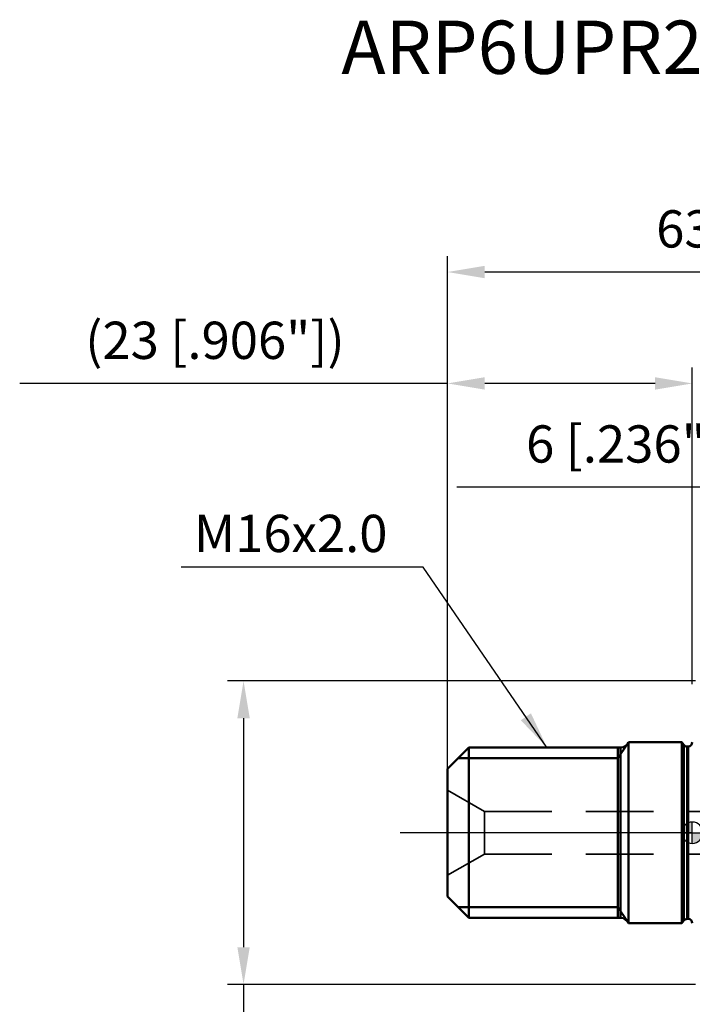
# Model space of a CAD drawing. Units: millimetres. Extents: x -63 to 74, y -68 to 76.
# Drawn here: x -63 to 0, y -16 to 76 of the extents above; entities that cross this region are included whole.
import ezdxf

# ---------------------------------------------------------------- set-up
doc = ezdxf.new("R2010")
doc.units = ezdxf.units.MM
doc.linetypes.add('CENTER', pattern=[50.8, 31.75, -6.35, 6.35, -6.35])
doc.linetypes.add('HIDDEN', pattern=[9.525, 6.35, -3.175])
for name, color, linetype, lineweight in [('2', 7, 'Continuous', 25), ('sk1', 4, 'Continuous', 50), ('sk2', 7, 'Continuous', 25), ('sk3', 1, 'HIDDEN', 35), ('sk4', 2, 'CENTER', 25), ('sk6', 5, 'Continuous', 35)]:
    doc.layers.add(name, color=color, linetype=linetype, lineweight=lineweight)
doc.styles.add('simplex', font='txt.shx', dxfattribs={"height": 3.5})
doc.dimstyles.new('\\M+18352\\M+18373\\M+1815B - ISO-25', dxfattribs={"dimscale": 0, "dimtxt": 3.5, "dimasz": 3.5, "dimexe": 1.5, "dimexo": 0, "dimgap": 2.3, "dimtad": 1, "dimdsep": 46, "dimtxsty": 'simplex', "dimcen": 0.09, "dimclrd": 256, "dimclre": 256, "dimclrt": 256, "dimadec": 0, "dimazin": 0, "dimtfac": 1, "dimtofl": 0, "dimtmove": 0, "dimatfit": 3, "dimfxl": 1, "dimtolj": 1, "dimlwd": -1, "dimlwe": -1, "dimarcsym": 0})

# ---------------------------------------------------------------- blocks, each defined once
blk = doc.blocks.new('zero block')
h = blk.add_hatch(color=7)
h.paths.add_polyline_path([(0, 1, 0.414214), (-1, 0), (0, 0)])
h.paths.add_polyline_path([(1, 0), (0, 0), (0, -1, 0.414214)])
at = {"color": 7, "ltscale": 0.2}
for p, q in [((0, -1), (0, 1)), ((-1, 0), (1, 0))]:
    blk.add_line(p, q, dxfattribs=at)
for start, end in [(90, 180), (0, 90), (180, 270), (270, 0)]:
    blk.add_arc((0, 0), 1, start, end, dxfattribs=at)
blk = doc.blocks.new('*D10')
at = {"layer": '2'}
for p, q in [((34, 15.802), (34, 33.956)), ((40, 9.875), (40, 33.956)), ((30.5, 32.456), (-22.133, 32.456)), ((43.5, 32.456), (47, 32.456))]:
    blk.add_line(p, q, dxfattribs=at)
for points in [[(30.5, 33.04), (30.5, 31.873), (34, 32.456)], [(43.5, 33.04), (43.5, 31.873), (40, 32.456)]]:
    blk.add_solid(points, dxfattribs=at)
at = {"layer": 'Defpoints', "color": 0}
for p in [(34, 32.456), (34, 15.802), (40, 9.875)]:
    blk.add_point(p, dxfattribs=at)
at = {"layer": '2', "insert": (0, 36.506), "char_height": 3.5, "attachment_point": 5, "style": 'simplex'}
blk.add_mtext('\\A1;6 [.236"](MAX)', dxfattribs=at)
blk = doc.blocks.new('*D12')
at = {"layer": 'Defpoints', "color": 0}
for p in [(-23, 52.652), (40, 9.875), (-23, 6)]:
    blk.add_point(p, dxfattribs=at)
at = {"layer": 'sk2'}
for p, q in [((-23, 6), (-23, 54.152)), ((40, 9.875), (40, 54.152)), ((36.5, 52.652), (-19.5, 52.652))]:
    blk.add_line(p, q, dxfattribs=at)
for points in [[(-19.5, 53.236), (-19.5, 52.069), (-23, 52.652)], [(36.5, 53.236), (36.5, 52.069), (40, 52.652)]]:
    blk.add_solid(points, dxfattribs=at)
at = {"layer": 'sk2', "insert": (8.5, 56.702), "char_height": 3.5, "attachment_point": 5, "style": 'simplex'}
blk.add_mtext('\\A1;63 [2.480"]', dxfattribs=at)
blk = doc.blocks.new('*D13')
at = {"layer": 'Defpoints', "color": 0}
for p in [(-23, 42.19), (0, 13.95), (-23, 6)]:
    blk.add_point(p, dxfattribs=at)
at = {"layer": 'sk2'}
for p, q in [((-23, 6), (-23, 43.69)), ((0, 13.95), (0, 43.69)), ((-23, 42.19), (-63.183, 42.19)), ((-3.5, 42.19), (-19.5, 42.19))]:
    blk.add_line(p, q, dxfattribs=at)
for points in [[(-19.5, 42.773), (-19.5, 41.606), (-23, 42.19)], [(-3.5, 42.773), (-3.5, 41.606), (0, 42.19)]]:
    blk.add_solid(points, dxfattribs=at)
at = {"layer": 'sk2', "insert": (-44.842, 46.24), "char_height": 3.5, "attachment_point": 5, "style": 'simplex'}
blk.add_mtext('\\A1;(23 [.906"])', dxfattribs=at)
blk = doc.blocks.new('*D14')
at = {"layer": '2'}
for p, q in [((0.3, 14.25), (-43.654, 14.25)), ((-42.154, 10.75), (-42.154, -10.75)), ((0.3, -14.25), (-43.654, -14.25)), ((-42.154, -14.25), (-42.154, -63.183))]:
    blk.add_line(p, q, dxfattribs=at)
for points in [[(-42.737, 10.75), (-41.571, 10.75), (-42.154, 14.25)], [(-42.737, -10.75), (-41.571, -10.75), (-42.154, -14.25)]]:
    blk.add_solid(points, dxfattribs=at)
at = {"layer": 'Defpoints', "color": 0}
for p in [(0.3, 14.25), (-42.154, -14.25), (0.3, -14.25)]:
    blk.add_point(p, dxfattribs=at)
at = {"layer": '2', "insert": (-46.204, -40.467), "char_height": 3.5, "attachment_point": 5, "rotation": 90, "style": 'simplex'}
blk.add_mtext('\\A1;%%C28.5 [%%C1.122"]', dxfattribs=at)

msp = doc.modelspace()

# ---------------------------------------------------------------- linework, layer by layer
at = {"layer": 'sk1'}
for p, q in [((-6.08049296, 8.3495433), (-7, 7)), ((-6, 8.5), (-6, -8.5)), ((-1, 8.5), (-6, 8.5)), ((-1, 8.5), (-1, -8.5)), ((-1, 8.5), (-0.80759702, 8.25373541)), ((-23, 6), (-21, 8)), ((-21, -8), (-21, 8)), ((-6.74161985, 8), (-21, 8)), ((-7, 8), (-7, -8)), ((-6.74161985, 8), (-6.74161985, -8)), ((-0.80759702, -8.25373541), (-0.80759702, 8.25373541)), ((-0.49239271, -8.1), (-0.49239271, 8.1)), ((-0.49239271, 8.1), (-0.4, 8.1)), ((-0.4, -8.1), (-0.4, 8.1)), ((-7, 7), (-22, 7)), ((-23, -6), (-23, 6)), ((-23, -6), (-21, -8)), ((-7, -7), (-22, -7)), ((-6.08049296, -8.3495433), (-7, -7)), ((-6.74161985, -8), (-21, -8)), ((-1, -8.5), (-0.80759702, -8.25373541)), ((-0.49239271, -8.1), (-0.4, -8.1)), ((-1, -8.5), (-6, -8.5))]:
    msp.add_line(p, q, dxfattribs=at)
for centre, radius, start, end in [((-6.74161985, 8.8), 0.8, 270, 337.975687163), ((-0.4, 8.5), 0.4, 270, 0), ((-0.49239271, 8.5), 0.4, 218, 270), ((-6.74161985, -8.8), 0.8, 22.024312837, 90), ((-0.49239271, -8.5), 0.4, 90, 142), ((-0.4, -8.5), 0.4, 0, 90)]:
    msp.add_arc(centre, radius, start, end, dxfattribs=at)
at = {"layer": 'sk3'}
for p, q in [((-23, 4), (-19.53589838, 2)), ((-19.53589838, 2), (-19.53589838, -2)), ((-19.53589838, 2), (11.5, 2)), ((-23, -4), (-19.53589838, -2)), ((-19.53589838, -2), (11.5, -2))]:
    msp.add_line(p, q, dxfattribs=at)
at = {"layer": 'sk4'}
msp.add_line((0, 0), (-27.44269936, 0), dxfattribs=at)

# ---------------------------------------------------------------- block references
msp.add_blockref('zero block', (0, 0))

# ---------------------------------------------------------------- texts
at = {"layer": 'sk2', "insert": (-46.81910326, 29.85330988), "char_height": 3.5, "width": 20.7632710184, "attachment_point": 1, "style": 'simplex'}
msp.add_mtext('M16x2.0', dxfattribs=at)
at = {"layer": 'sk6', "style": 'simplex'}
msp.add_text('ARP6UPR2003AM1640', height=5, dxfattribs=at).set_placement((-32.9626214, 71.25799228))

# ---------------------------------------------------------------- dimensions: what is measured, and where the dimension line sits
at = {"layer": '2'}
dim = msp.add_linear_dim(base=(34, 32.456473651), p1=(40, 9.8749999989), p2=(34, 15.8022859886), text='<>(MAX)', dimstyle='\\M+18352\\M+18373\\M+1815B - ISO-25', override={"dimscale": 1, "dimdec": 8}, dxfattribs=at)
dim.commit()
dim.dimension.update_dxf_attribs({"geometry": '*D10', "text_midpoint": (0, 32.456473651), "dimtype": 160})
dim = msp.add_linear_dim(base=(-42.1539385888, -14.25), p1=(0.3, 14.25), p2=(0.3, -14.25), angle=90, text='%%C<>', dimstyle='\\M+18352\\M+18373\\M+1815B - ISO-25', override={"dimscale": 1, "dimdec": 8}, dxfattribs=at)
dim.commit()
dim.dimension.update_dxf_attribs({"geometry": '*D14', "text_midpoint": (-42.1539385888, -40.4666666667), "dimtype": 160})
at = {"layer": 'sk2'}
dim = msp.add_linear_dim(base=(-23, 52.652281003), p1=(40, 9.8749999989), p2=(-23, 6), dimstyle='\\M+18352\\M+18373\\M+1815B - ISO-25', override={"dimscale": 1, "dimdec": 8}, dxfattribs=at)
dim.commit()
dim.dimension.update_dxf_attribs({"geometry": '*D12', "text_midpoint": (8.5, 56.702281003)})
dim = msp.add_linear_dim(base=(-23, 42.1895420357), p1=(0, 13.95), p2=(-23, 6), text='(<>)', dimstyle='\\M+18352\\M+18373\\M+1815B - ISO-25', override={"dimscale": 1, "dimdec": 8}, dxfattribs=at)
dim.commit()
dim.dimension.update_dxf_attribs({"geometry": '*D13', "text_midpoint": (-44.8416666667, 46.2395420357)})

# ---------------------------------------------------------------- leaders
msp.add_leader([(-13.65038834, 8), (-25.28448969, 24.92641026), (-48.0032639, 24.92641026)], dimstyle='\\M+18352\\M+18373\\M+1815B - ISO-25', override={"dimscale": 1, "dimtad": 0}, dxfattribs=at)

doc.saveas('drawing.dxf')
